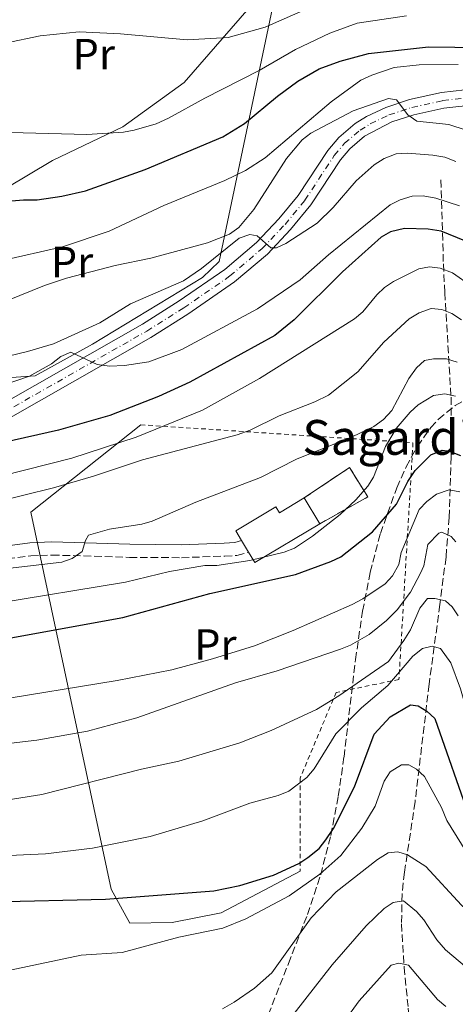
# Model space of a CAD drawing. Units: metres. Extents: x 599949 to 603373, y 4775433 to 4777797.
# Drawn here: x 603119 to 603219, y 4777241 to 4777467 of the extents above; entities that cross this region are included whole.
import ezdxf
from ezdxf.enums import TextEntityAlignment as Align

# ---------------------------------------------------------------- set-up
doc = ezdxf.new("R2010")
doc.units = ezdxf.units.M
doc.header["$MEASUREMENT"] = 0
for name, pattern in [('DGN Style 2', [1.7399219301090239, 1.043953158065414, -0.6959687720436097]), ('DGN Style 3', [2.435890702152634, 1.739921930109024, -0.6959687720436097]), ('DGN Style 4', [2.7856150101045474, 1.391937544087219, -0.6959687720436097, 0.001739921930109024, -0.6959687720436097])]:
    doc.linetypes.add(name, pattern=pattern)
for name, color, linetype, lineweight in [('Barranco lineal', 142, 'DGN Style 3', 13), ('Camino', 7, 'DGN Style 3', 0), ('construcción   en ruinas', 1, 'Continuous', 0), ('contrucción  en ruinas', 1, 'DGN Style 3', 13), ('Curva de nivel directora', 30, 'Continuous', 30), ('Curva de nivel intermedia', 30, 'Continuous', 0), ('Edificio', 1, 'Continuous', 13), ('Eje pista sin pavimentar', 7, 'DGN Style 4', 0), ('Etiqueta de uso rústico', 92, 'Continuous', 0), ('Línea  de muro-pared o tapia', 1, 'Continuous', 13), ('Línea de pista sin pavimentar', 7, 'Continuous', 0), ('Margen derecho', 7, 'Continuous', 0), ('Pista sin pavimentar', 9, 'Continuous', 0), ('Tela metálica o alambrada', 7, 'DGN Style 2', 0), ('Texto de Borda', 7, 'Continuous', 0), ('Zona arbolada', 92, 'DGN Style 3', 0)]:
    doc.layers.add(name, color=color, linetype=linetype, lineweight=lineweight)
doc.styles.add('Style-Arial', font='arial.ttf')

msp = doc.modelspace()

# ---------------------------------------------------------------- linework, layer by layer
at = {"layer": 'Barranco lineal', "color": 142, "linetype": 'DGN Style 3', "lineweight": 13}
msp.add_polyline3d([(603215.9100000003, 4777430.300000001, 605.6000000000058), (603216.5, 4777411.02, 594.029999999999), (603216.8300000001, 4777404.380000001, 590.529999999999), (603218.2599999999, 4777380.369999999, 580.4100000000036), (603218.2800000003, 4777366.65, 574.3500000000058), (603217.8300000001, 4777352.74, 568.2299999999959), (603217.0999999996, 4777343.58, 564.2899999999936), (603215.6900000004, 4777332.730000001, 559.9499999999971), (603213.2100000001, 4777314.430000001, 553.4700000000012), (603209.9900000002, 4777287.380000001, 544.3000000000029), (603207.54, 4777271.189999999, 538.1199999999953), (603206.9900000002, 4777266.24, 536.1100000000006), (603206.8700000001, 4777259.350000001, 533.1300000000047), (603207.4699999997, 4777249.34, 528.8800000000047), (603208.4100000003, 4777239.99, 525.4400000000023), (603208.9800000006, 4777233.680000001, 523.8399999999965), (603209.3399999999, 4777222.859999999, 521.6100000000006)], dxfattribs=at)
at = {"layer": 'Camino', "color": 7, "linetype": 'DGN Style 3', "lineweight": 0}
msp.add_polyline3d([(602959.4499999998, 4777308.040000002, 585.3399999999966), (602977.4899999978, 4777309.82, 586.2400000000054), (602992.3599999984, 4777312.880000001, 585.5099999999948), (603003.7399999977, 4777316.45, 585.1199999999955), (603015.1700000007, 4777321.550000001, 584.8200000000071), (603020.5500000007, 4777323.400000001, 584.6300000000048), (603037.7500000005, 4777327.210000004, 583.9900000000052), (603084.3999999987, 4777337.890000002, 585.7100000000065), (603113.7800000003, 4777342.890000001, 586.4900000000052), (603121.600000001, 4777343.920000001, 586.4100000000036), (603123.7100000011, 4777344.000000001, 586.2299999999959), (603126.4400000002, 4777344.100000001, 586), (603144.2899999982, 4777343.570000002, 582.8699999999953), (603156.2499999986, 4777343.480000001, 581.4199999999984), (603166.1900000006, 4777343.86, 579.9799999999959), (603168.9800000001, 4777344.01, 579.7299999999959), (603171.6900000015, 4777344.760000001, 579.6499999999944)], dxfattribs=at)
at = {"layer": 'construcción   en ruinas', "color": 1, "linetype": 'Continuous', "lineweight": 0, "elevation": 583.3500000000059, "flags": 128}
msp.add_lwpolyline([(603188.0499999998, 4777351.279999999), (603184.4900000002, 4777357.230000001), (603194.9000000004, 4777364.210000001), (603199.1299999999, 4777357.480000001), (603188.0499999998, 4777351.279999999)], close=True, dxfattribs=at)
at = {"layer": 'contrucción  en ruinas', "color": 1, "linetype": 'DGN Style 3', "lineweight": 13, "elevation": 583.3500000000058, "flags": 128}
msp.add_lwpolyline([(603184.4900000002, 4777357.230000001), (603194.9000000004, 4777364.210000001), (603199.1299999999, 4777357.480000001), (603188.0499999998, 4777351.279999999)], dxfattribs=at)
at = {"layer": 'Curva de nivel directora', "color": 30, "linetype": 'Continuous', "lineweight": 30, "flags": 128}
for points, elevation in [([(603093.9400000006, 4777423.609999999), (603119.8799999999, 4777425.740000002), (603123.0899999996, 4777425.76), (603128.7699999993, 4777426.53), (603134.2000000008, 4777427.800000003), (603147.889999999, 4777432.680000001), (603165.7799999993, 4777440.220000001), (603170.7799999994, 4777443.27), (603178.3099999998, 4777449.560000002), (603183.0399999995, 4777453.030000002), (603187.9199999989, 4777455.800000001), (603192.7600000004, 4777457.560000001), (603199.2600000001, 4777459.32), (603213.0899999992, 4777460.890000002), (603225.2100000005, 4777460.710000001)], 625.0000000000002), ([(603221.4299999987, 4777416.28), (603215.9700000003, 4777418.54), (603213.0299999989, 4777419), (603207.5500000004, 4777419.17), (603204.3200000006, 4777418.380000001), (603202.1500000004, 4777417.160000001), (603193.29, 4777409.199999999), (603182.1499999998, 4777398.170000001), (603177.7399999998, 4777394.560000001), (603158.1599999998, 4777383.810000001), (603150.949999999, 4777380.53), (603139.8099999988, 4777376.150000002), (603127.969999999, 4777372.83), (603115.4299999997, 4777369.940000001)], 600.0000000000003), ([(603110.1799999992, 4777323.859999999), (603142.7699999983, 4777329.730000001), (603162.7499999985, 4777335.290000001), (603182.4999999985, 4777339.600000001), (603190.6399999991, 4777342.62), (603192.8799999988, 4777343.720000002), (603200.2300000002, 4777349.400000001), (603205.7099999987, 4777355.78), (603208.2999999992, 4777360.970000001), (603210.0400000004, 4777363.490000002), (603213.619999999, 4777367.140000002), (603216.1899999994, 4777368.220000002), (603217.9199999995, 4777367.990000002), (603220.4000000005, 4777367.01)], 575.0000000000001), ([(603112.5899999988, 4777264.390000001), (603138.8099999997, 4777265.03), (603163.7299999997, 4777266.920000001), (603169.6500000008, 4777268.190000001), (603177.4299999991, 4777270.550000001), (603183.2199999982, 4777273.210000001), (603185.2900000003, 4777274.600000001), (603187.8899999998, 4777276.7), (603189.4700000001, 4777278.630000001), (603191.2499999994, 4777281.26), (603196.0300000003, 4777290.870000001), (603200.5900000001, 4777302.970000003), (603204.2800000004, 4777306.950000001), (603208.9499999996, 4777309.690000001), (603210.6900000009, 4777309.449999999), (603212.669999999, 4777308.230000001), (603214.5300000008, 4777306.53), (603222.7000000004, 4777283.080000001)], 550.0000000000001)]:
    msp.add_lwpolyline(points, dxfattribs=dict(at, elevation=elevation))
at = {"layer": 'Curva de nivel intermedia', "color": 30, "linetype": 'Continuous', "lineweight": 0, "flags": 128}
for points, elevation in [([(603115.7200000002, 4777461.76), (603123.7699999991, 4777463.4), (603132.7000000009, 4777464.350000001), (603142.2300000017, 4777463.9), (603157.5899999996, 4777462.510000001), (603166.9700000007, 4777463), (603175.5100000014, 4777465.409999999), (603186.190000001, 4777470.09)], 635), ([(603113.9500000001, 4777441.279999998), (603134.5200000004, 4777440.730000001), (603142.9200000003, 4777441.27), (603145.380000001, 4777441.739999998), (603150.4100000003, 4777443.199999998), (603153.2900000014, 4777444.460000001), (603161.6599999999, 4777449.119999999), (603174.1500000001, 4777455.460000001), (603182.5200000008, 4777460.289999999), (603190.3700000008, 4777464.01), (603196.6600000006, 4777466.300000002), (603208.0100000009, 4777468.009999999)], 630), ([(603114.7400000013, 4777411.710000002), (603128.8899999999, 4777414.930000001), (603139.600000001, 4777418.550000001), (603152.2300000021, 4777424.460000001), (603166.2100000008, 4777430.140000001), (603170.9699999995, 4777432.470000001), (603175.4800000001, 4777435.399999999), (603190.6500000004, 4777448.239999998), (603197.5400000013, 4777453.23), (603200.0100000012, 4777454.390000001), (603205.2000000012, 4777456.109999998), (603210.8899999998, 4777456.759999999), (603219.9300000012, 4777456.819999999)], 620), ([(603116.2600000012, 4777402.580000001), (603124.7100000002, 4777406.060000001), (603129.8100000009, 4777407.739999999), (603140.9900000012, 4777410.609999999), (603149.2200000011, 4777412.3), (603162.2200000009, 4777415.84), (603167.3100000005, 4777417.84), (603169.4500000018, 4777419.34), (603172.8800000006, 4777423.48), (603180.3900000007, 4777435.220000001), (603183.9900000016, 4777439.529999998), (603185.99, 4777441.029999998), (603195.7400000021, 4777446.17), (603203.8700000013, 4777449.039999999), (603205.6900000008, 4777448.720000001), (603208.3399999995, 4777445.269999999), (603210.3900000014, 4777443.819999999), (603217.7500000017, 4777443.02), (603234.1500000014, 4777437.689999999)], 615.0000000000001), ([(603107.3899999998, 4777387.689999999), (603120.8600000012, 4777390.84), (603126.8100000012, 4777392.63), (603137.490000001, 4777397.470000001), (603144.5499999997, 4777401.789999999), (603156.7200000002, 4777407.130000002), (603160.8799999999, 4777409.92), (603169.5099999999, 4777416.929999999), (603171.9800000021, 4777417.769999999), (603173.6300000015, 4777417.449999999), (603176.7699999998, 4777414.67), (603178.0900000008, 4777414.67), (603180.2300000021, 4777415.679999999), (603187.4500000017, 4777420.33), (603191.170000001, 4777423.929999999), (603196.4500000007, 4777430.109999999), (603200.5499999998, 4777433.75), (603202.85, 4777435.25), (603205.6399999993, 4777436.260000001), (603208.2800000013, 4777436.439999999), (603214.0599999992, 4777436.019999999), (603216.850000001, 4777435.5), (603219.3299999998, 4777434.52)], 610), ([(603105.9700000006, 4777380.03), (603121.3300000007, 4777385.210000001), (603126.3500000008, 4777388.05), (603128.49, 4777389.710000001), (603130.780000001, 4777390.720000001), (603136.8700000017, 4777387.9), (603139.7199999995, 4777387.470000001), (603143.1700000005, 4777387.659999998), (603148.7600000007, 4777388.52), (603156.3200000002, 4777391.349999999), (603173.740000001, 4777400.689999999), (603183.5800000003, 4777407.34), (603190.0700000013, 4777413.109999998), (603204.2400000001, 4777424.590000001), (603206.5400000003, 4777425.76), (603209.3400000008, 4777426.600000001), (603211.8399999997, 4777426.679999998), (603214.75, 4777426.09), (603220.2300000006, 4777424.359999998)], 605), ([(603114.9900000016, 4777362.32), (603131.0300000012, 4777366.369999998), (603145.8300000003, 4777371.149999999), (603161.1200000013, 4777377.42), (603174.1700000003, 4777384.659999999), (603196.0900000007, 4777398.380000001), (603197.9700000006, 4777399.999999999), (603201.1800000002, 4777403.899999999), (603202.9700000006, 4777405.59), (603205.0400000003, 4777406.98), (603210.8499999995, 4777409.839999998), (603213.3200000017, 4777410.350000001), (603215.7900000016, 4777410.010000001), (603218.6200000013, 4777408.970000001), (603222.990000001, 4777405.909999999)], 595), ([(603113.0700000017, 4777356.149999999), (603126.8499999992, 4777359.550000001), (603136.0200000001, 4777362.220000001), (603147.280000001, 4777365.98), (603169.0400000005, 4777371.749999999), (603172.0400000003, 4777372.810000001), (603178.7000000009, 4777376.060000001), (603186.9199999997, 4777379.279999999), (603190.04, 4777380.819999999), (603196.8500000006, 4777386.199999999), (603202.8200000008, 4777393.01), (603208.61, 4777398.400000001), (603210.9300000002, 4777399.730000001), (603213.6500000004, 4777400.73), (603216.1200000001, 4777400.5), (603218.4500000014, 4777399.599999999), (603220.7000000001, 4777398.159999999)], 590.0000000000001), ([(603114.9100000011, 4777340.869999999), (603128.7400000002, 4777342.430000001), (603131.0800000004, 4777343.279999999), (603133.4200000007, 4777344.929999999), (603134.1700000018, 4777347.45), (603134.8900000014, 4777348.640000002), (603139.6800000013, 4777350.039999999), (603147.1600000003, 4777351.189999999), (603149.5499999997, 4777351.86), (603159.5900000001, 4777356.23), (603174.4400000006, 4777361.930000001), (603182.730000001, 4777366.119999998), (603195.5499999997, 4777371.239999999), (603200.5000000007, 4777373.619999999), (603202.7100000012, 4777375.269999999), (603204.6600000004, 4777377.320000002), (603208.5700000019, 4777384.67), (603210.2900000007, 4777387.149999999), (603212.1300000004, 4777388.84), (603214.2300000014, 4777389.149999999), (603217.2000000019, 4777389.160000001), (603219.6699999997, 4777388.439999999)], 585), ([(603192.72, 4777353.38), (603196.35, 4777356.789999999), (603199.0999999992, 4777359.92), (603200.4300000013, 4777362.029999998), (603203.1600000005, 4777369.039999999), (603205.6300000004, 4777373.159999999), (603208.8400000001, 4777376.930000001), (603210.72, 4777378.630000001), (603214.2100000012, 4777380.73), (603216.8399999999, 4777381.140000001), (603219.3000000007, 4777380.640000001)], 580.0000000000003), ([(603195.4800000006, 4777332.760000001), (603197.9400000013, 4777334.01), (603203.1100000015, 4777337.499999999), (603204.79, 4777339.34), (603206.2800000008, 4777341.929999999), (603206.7800000015, 4777344.689999999), (603210.9200000011, 4777354.600000001), (603212.66, 4777356.399999999), (603214.8799999997, 4777358.060000001), (603217.8200000012, 4777359.09), (603220.2700000008, 4777358.619999999)], 570), ([(603113.5000000007, 4777332.98), (603143.3800000006, 4777337.850000001), (603153.4800000014, 4777340.34), (603161.6399999998, 4777341.660000001), (603164.36, 4777341.679999999), (603172.010000001, 4777342.869999998), (603179.9100000003, 4777344.73), (603182.2200000014, 4777345.689999999), (603186.4100000003, 4777348.409999999), (603192.72, 4777353.38)], 580.0000000000001), ([(603114.3800000014, 4777300.539999999), (603123.0200000004, 4777301.579999999), (603134.6299999999, 4777303.619999998), (603145.9800000001, 4777306.66), (603168.6700000018, 4777314.699999998), (603178.2899999997, 4777317.470000001), (603192.8400000007, 4777322.499999999), (603195.1500000019, 4777323.41), (603199.4600000014, 4777325.859999998), (603203.4100000008, 4777329.03), (603205.8899999997, 4777331.470000001), (603208.9299999997, 4777335.55), (603211.2200000006, 4777339.96), (603212.0099999997, 4777341.640000001), (603212.9300000005, 4777346.5), (603215.4600000008, 4777349.150000001), (603216.1600000004, 4777349.33), (603218.2999999995, 4777348.330000001), (603219.3900000001, 4777347.119999999)], 565.0000000000002), ([(603028.5100000004, 4777230.449999999), (603024.2300000021, 4777243.769999999), (603022.1800000002, 4777255.869999998), (603020.8900000005, 4777266.489999999), (603020.5700000008, 4777272.199999998), (603021.2900000005, 4777281.57), (603022.0199999993, 4777284.050000002), (603024.5600000008, 4777288.649999999), (603026.4200000003, 4777291.49), (603030.01, 4777295.140000001), (603038.24, 4777300.449999998), (603050.2400000006, 4777304.949999998), (603064.3700000015, 4777308.259999998), (603073.5300000012, 4777309.060000001), (603101.9500000017, 4777309.480000001), (603112.3200000006, 4777310.529999999), (603141.4600000005, 4777315.270000001), (603154.0500000013, 4777317.689999999), (603163.4200000013, 4777320.220000001), (603173.0400000014, 4777323.240000002), (603181.9199999997, 4777326.75), (603195.4800000006, 4777332.760000001)], 570), ([(603110.0499999997, 4777286.880000001), (603124.1100000012, 4777289.109999999), (603147.0599999997, 4777294.930000001), (603155.6699999997, 4777296.710000001), (603169.6799999997, 4777300.960000001), (603176.9100000006, 4777303.759999999), (603187.2800000019, 4777308.63), (603192.4299999995, 4777311.759999999), (603203.8400000001, 4777319.66), (603207.4299999997, 4777324.45), (603208.9000000005, 4777326.929999999), (603211.1, 4777331.890000001), (603212.820000001, 4777334.119999999), (603214.550000001, 4777334.130000001), (603216.9699999995, 4777333.560000001), (603218.5099999995, 4777332.179999999), (603219.9300000012, 4777330.119999998)], 560), ([(603209.4500000003, 4777320.890000001), (603211.6699999999, 4777322.630000001), (603213.8899999994, 4777323.140000001), (603215.8699999999, 4777322.659999999), (603218.2000000011, 4777319.309999999), (603220.4299999997, 4777313.390000001), (603223.4000000001, 4777302.930000001), (603226.1500000015, 4777295.199999998), (603231.6400000012, 4777288.15), (603233.8699999996, 4777287.42), (603238.8000000005, 4777286.49), (603247.2500000017, 4777285.789999999), (603264.7700000011, 4777285.619999998), (603270.9700000016, 4777284.95), (603286.5599999996, 4777284.13), (603297.2700000006, 4777282.399999999), (603310.2700000004, 4777279.5), (603330.2500000007, 4777272.539999999), (603341.7000000015, 4777269.619999999), (603345.7400000005, 4777268.970000001)], 555.0000000000005), ([(603099.7499999999, 4777274.279999999), (603124.9500000017, 4777275.41), (603135.8200000012, 4777276.710000001), (603149.0900000016, 4777279.42), (603161.1600000014, 4777283.01), (603171.9999999999, 4777287.069999998), (603178.4999999999, 4777288.819999999), (603180.9699999996, 4777289.829999999), (603185.0600000002, 4777292.970000001), (603186.7499999999, 4777294.99), (603191.760000001, 4777302.99), (603197.6599999998, 4777308.96), (603203.7199999993, 4777314.09), (603209.4500000003, 4777320.890000001)], 555.0000000000001), ([(603076.4400000013, 4777238.279999999), (603098.1500000019, 4777244.34), (603115.4299999997, 4777248.4), (603133.1900000004, 4777252.16), (603142.5900000016, 4777252.759999999), (603155.6699999997, 4777256.3), (603165.7900000005, 4777258.329999999), (603171.0700000002, 4777260.52), (603181.03, 4777265.81), (603188.0500000007, 4777270.75), (603192.8800000009, 4777275.05), (603197.7600000004, 4777281.310000001), (603200.8000000002, 4777286.369999999), (603202.9100000003, 4777292.16), (603204.2500000013, 4777294.25), (603206.8399999996, 4777295.890000001), (603208.5700000019, 4777295.9), (603210.3100000009, 4777294.92), (603212.1300000004, 4777293.2), (603216.0500000009, 4777286.060000001)], 545), ([(603216.0500000009, 4777286.060000001), (603217.3000000003, 4777283.099999999), (603223.0500000014, 4777273.800000001), (603227.0200000011, 4777269.319999999), (603231.4900000015, 4777265.880000002), (603233.72, 4777264.659999999), (603236.0300000011, 4777263.720000001), (603239.1600000004, 4777263.460000001), (603241.8800000006, 4777263.470000001), (603253.2599999999, 4777265.01), (603265.6000000003, 4777264.349999998), (603287.2200000013, 4777259.659999998), (603294.0200000006, 4777258.310000001), (603305.8200000002, 4777255.199999999), (603318.4900000015, 4777250.09), (603328.770000001, 4777246.869999999), (603337.9599999998, 4777244.569999999), (603346.1300000016, 4777243.369999999)], 545), ([(603310.1500000019, 4777238.519999999), (603301.6100000013, 4777241.640000001), (603289.0499999997, 4777244.640000001), (603265.9500000012, 4777254.029999998), (603263.2199999999, 4777254.759999999), (603256.8000000004, 4777254.48), (603250.3800000009, 4777252.84), (603243.49, 4777252.130000001), (603240.9700000009, 4777252.16), (603235.5500000005, 4777253.609999998), (603229.9600000003, 4777256.659999999), (603223.150000002, 4777261.449999999), (603220.6599999998, 4777263.66), (603212.4800000013, 4777272.490000002), (603208.2400000012, 4777275.199999998), (603206.0100000004, 4777275.929999999), (603203.7800000019, 4777275.67), (603201.320000001, 4777274.17), (603191.8300000004, 4777266.670000001), (603186.0800000015, 4777260.73), (603177.0700000015, 4777248.09), (603173.0700000006, 4777244.59), (603168.4000000012, 4777241.349999998), (603165.6900000023, 4777239.849999999)], 540.0000000000001), ([(603178.3600000012, 4777233.810000001), (603190.9400000008, 4777249.929999999), (603198.7300000006, 4777258.890000001), (603202.9100000003, 4777262.869999998), (603204.970000001, 4777264.279999999), (603207.3499999993, 4777264.619999998), (603210.3300000011, 4777262.17), (603211.9900000017, 4777260.31), (603215.0000000002, 4777255.689999999), (603216.9600000005, 4777253.4), (603223.2700000005, 4777248.13), (603228.4600000005, 4777245.310000001), (603234.3800000015, 4777244.02), (603249.4800000002, 4777244.109999998), (603261.100000001, 4777242.939999999), (603266.5500000003, 4777241.989999999), (603269.2700000005, 4777241.009999999), (603283.0500000004, 4777232.67)], 535), ([(603193.7000000012, 4777236.92), (603197.1400000012, 4777241.640000001), (603204.5000000016, 4777249.84), (603206.2300000016, 4777250.34), (603208.4600000002, 4777249.859999999), (603215.1800000013, 4777241.989999999), (603217.0600000012, 4777240.349999999)], 530.0000000000003)]:
    msp.add_lwpolyline(points, dxfattribs=dict(at, elevation=elevation))
at = {"layer": 'Edificio', "color": 1, "linetype": 'Continuous', "lineweight": 13, "elevation": 583.3500000000059, "flags": 128}
msp.add_lwpolyline([(603188.0499999998, 4777351.279999999), (603173.1399999997, 4777342.350000001), (603171.6900000004, 4777344.76), (603170.0899999999, 4777347.430000001), (603168.7699999996, 4777349.630000001), (603177.9800000006, 4777355.15), (603178.7800000003, 4777353.82), (603184.4900000002, 4777357.230000001), (603188.0499999998, 4777351.279999999)], close=True, dxfattribs=at)
at = {"layer": 'Edificio', "color": 51, "linetype": 'Continuous', "lineweight": 13, "flags": 128}
for points, elevation in [([(603170.0899999999, 4777347.430000001), (603168.7699999996, 4777349.630000001), (603177.9800000006, 4777355.15), (603178.7800000003, 4777353.82), (603184.4900000002, 4777357.230000001)], 583.3500000000059), ([(603184.4900000002, 4777357.230000001), (603188.0499999998, 4777351.279999999)], 583.3500000000058), ([(603188.0499999998, 4777351.279999999), (603173.1399999997, 4777342.350000001), (603171.6900000004, 4777344.76)], 583.3500000000057), ([(603171.6900000004, 4777344.76), (603170.0899999999, 4777347.430000001)], 583.3500000000058)]:
    msp.add_lwpolyline(points, dxfattribs=dict(at, elevation=elevation))
at = {"layer": 'Eje pista sin pavimentar', "color": 7, "linetype": 'DGN Style 4', "lineweight": 0}
for points in [[(603203.9800000008, 4777445.230000001, 615.4600000000064), (603209.229999999, 4777446.949999999, 616.2400000000054), (603216.329999998, 4777448.520000001, 617.2400000000054), (603224.1700000013, 4777449.390000002, 618.3200000000072), (603228.8899999997, 4777449.32, 618.8899999999994), (603232.0500000003, 4777448.690000001, 619.2899999999937), (603241.3099999984, 4777445.550000002, 620.5200000000041), (603267.1000000001, 4777435.67, 623.4400000000024), (603279.8500000018, 4777430.980000001, 625.2899999999937), (603282.4200000024, 4777430.240000002, 625.6900000000026), (603288.1099999986, 4777428.550000002, 626.6100000000006), (603293.4200000016, 4777430.210000002, 627.529999999999), (603294.8299999975, 4777434.270000001, 627.5899999999965), (603291.3000000004, 4777437.220000002, 627.8099999999978), (603288.7899999982, 4777438.59, 628.1199999999953), (603278.1900000012, 4777444.140000002, 629.7599999999949), (603269.9299999998, 4777449.330000003, 630.5800000000019), (603264.5599999988, 4777453.770000001, 630.8999999999943), (603259.1700000019, 4777458.82, 631.1900000000024), (603249.5000000005, 4777468.369999999, 632.6499999999943)], [(603105.1499999978, 4777371.02, 601.759999999995), (603148.2800000003, 4777395.570000002, 606.5099999999949), (603156.7699999993, 4777400.910000001, 607.4900000000054), (603167.3999999977, 4777408.230000001, 608.800000000003), (603174.8200000006, 4777414.53, 610.1199999999953), (603180.0699999989, 4777420.08, 610.8500000000059), (603184.6299999986, 4777425.609999999, 611.5700000000071), (603191.4100000003, 4777435.940000001, 613.3200000000071), (603193.7699999983, 4777438.720000002, 613.8099999999978), (603197.3400000001, 4777441.720000001, 614.4100000000036), (603199.6900000017, 4777443.189999999, 614.7899999999937), (603203.9800000008, 4777445.230000001, 615.4600000000064)]]:
    msp.add_polyline3d(points, dxfattribs=at)
at = {"layer": 'Línea  de muro-pared o tapia', "color": 1, "linetype": 'Continuous', "lineweight": 13}
for points in [[(603178.0800000001, 4777474.289999999, 640.25), (603164.9299999997, 4777411.52, 612.0899999999965), (603161.0899999999, 4777407.9, 611.1199999999953), (603135.8200000003, 4777392.560000001, 608.5500000000029), (603122.6100000005, 4777385.27, 607.1000000000058), (603112.7000000002, 4777384.57, 608.3899999999994), (603096.2000000002, 4777389.619999999, 612.8899999999994), (603084.5700000003, 4777396.25, 618.1999999999971), (603082.5599999996, 4777410.529999999, 623.3500000000058), (603095.3300000001, 4777418.970000001, 626.0899999999965)], [(603107.9600000001, 4777425.789999999, 627.0500000000029), (603115.9400000004, 4777427.380000001, 627.6999999999971), (603115.9299999997, 4777428.41, 628.0200000000041), (603126.5800000001, 4777434.779999999, 630.2700000000041), (603142.75, 4777442.470000001, 632.5200000000041), (603156.8499999996, 4777452.720000001, 634.9400000000023), (603173.3399999999, 4777471.609999999, 639.1199999999953), (603178.0800000001, 4777474.289999999, 640.25)], [(603183.5300000003, 4777271.449999999, 550.1999999999971), (603165.4000000004, 4777261.850000001, 549.7200000000012), (603154.1500000004, 4777259.689999999, 549.5599999999977), (603144.3399999999, 4777259.470000001, 550.0399999999936), (603140.1100000005, 4777267.33, 553.7400000000052), (603121.5800000001, 4777353.949999999, 591.3899999999994), (603146.8899999997, 4777374.050000001, 596.6999999999971)]]:
    msp.add_polyline3d(points, dxfattribs=at)
at = {"layer": 'Línea de pista sin pavimentar', "color": 7, "linetype": 'Continuous', "lineweight": 0}
for points in [[(603104.2699999994, 4777372.680000001, 601.759999999995), (603147.319999999, 4777397.180000001, 606.5099999999949), (603155.73, 4777402.480000001, 607.4900000000054), (603166.2600000021, 4777409.720000003, 608.800000000003), (603173.530000001, 4777415.890000002, 610.1199999999953), (603178.6600000008, 4777421.32, 610.8500000000059), (603183.1199999999, 4777426.730000001, 611.5700000000071), (603189.8999999971, 4777437.060000001, 613.3200000000071), (603192.4400000006, 4777440.050000002, 613.8099999999978), (603196.2299999993, 4777443.25, 614.4100000000036), (603198.7800000019, 4777444.840000002, 614.7899999999937), (603203.2899999979, 4777446.970000002, 615.4600000000064), (603208.7399999973, 4777448.76, 616.2400000000054), (603216.0300000008, 4777450.369999999, 617.2400000000054), (603224.0799999974, 4777451.27, 618.3200000000072)], [(603105.9600000015, 4777369.480000002, 601.759999999995), (603149.1799999987, 4777394.08, 606.5099999999949), (603157.7199999993, 4777399.460000004, 607.4900000000054), (603168.4599999995, 4777406.850000001, 608.800000000003), (603176.0199999987, 4777413.260000001, 610.1199999999953), (603181.3699999999, 4777418.930000001, 610.8500000000059), (603186.0300000003, 4777424.580000003, 611.5700000000071), (603192.8000000005, 4777434.890000001, 613.3200000000071), (603194.9999999999, 4777437.480000001, 613.8099999999978), (603198.3700000006, 4777440.320000002, 614.4100000000036), (603204.6299999991, 4777443.609999999, 615.4600000000064), (603209.6900000017, 4777445.270000001, 616.2400000000054), (603216.6200000008, 4777446.800000002, 617.2400000000054), (603224.2499999995, 4777447.650000001, 618.3200000000072), (603228.6999999997, 4777447.590000001, 618.8899999999994), (603231.600000001, 4777447.01, 619.2899999999937), (603240.7199999985, 4777443.910000001, 620.5200000000041), (603241.02, 4777443.800000002, 620.550000000003)]]:
    msp.add_polyline3d(points, dxfattribs=at)
at = {"layer": 'Margen derecho', "color": 7, "linetype": 'Continuous', "lineweight": 0}
msp.add_polyline3d([(602973.1200000001, 4777312.480000001, 587.2599999999948), (602976.9800000003, 4777312.78, 586.2400000000054), (602991.6099999996, 4777315.790000001, 585.5099999999948), (603002.6799999982, 4777319.26, 585.1199999999955), (603014.0700000009, 4777324.340000001, 584.8200000000071), (603019.7300000006, 4777326.290000002, 584.6300000000048), (603037.0899999988, 4777330.140000001, 583.9900000000052), (603083.8099999985, 4777340.830000003, 585.7100000000065), (603113.3299999987, 4777345.850000001, 586.4900000000052), (603121.3399999995, 4777346.92, 586.4100000000036), (603123.0699999996, 4777346.980000001, 586.2700000000042), (603126.4299999991, 4777347.100000001, 586), (603144.3500000007, 4777346.570000002, 582.8699999999953), (603156.2100000005, 4777346.480000002, 581.4199999999984), (603166.0499999998, 4777346.850000001, 579.9799999999959), (603168.4899999984, 4777346.990000002, 579.7299999999959), (603170.0899999988, 4777347.430000001, 579.6499999999944)], dxfattribs=at)
at = {"layer": 'Pista sin pavimentar', "color": 9, "linetype": 'Continuous', "lineweight": 0}
for points in [[(603104.2699999999, 4777372.680000001, 601.7599999999948), (603147.3199999996, 4777397.180000001, 606.5099999999948), (603155.7300000006, 4777402.48, 607.4900000000052), (603166.2600000026, 4777409.720000002, 608.8000000000029), (603173.5300000014, 4777415.890000001, 610.1199999999953), (603178.6600000013, 4777421.319999999, 610.8500000000058), (603183.1200000005, 4777426.730000001, 611.570000000007), (603189.8999999975, 4777437.06, 613.320000000007), (603192.4400000012, 4777440.050000001, 613.8099999999977), (603196.2299999997, 4777443.249999999, 614.4100000000036), (603198.7800000022, 4777444.840000001, 614.7899999999936), (603203.2899999984, 4777446.970000001, 615.4600000000064), (603208.7399999978, 4777448.759999999, 616.2400000000052), (603216.0300000012, 4777450.369999998, 617.2400000000052), (603224.079999998, 4777451.269999999, 618.320000000007)], [(603224.25, 4777447.65, 618.320000000007), (603216.6200000013, 4777446.800000001, 617.2400000000052), (603209.6900000023, 4777445.27, 616.2400000000052), (603204.6299999995, 4777443.609999999, 615.4600000000064), (603198.370000001, 4777440.320000002, 614.4100000000036), (603195.0000000005, 4777437.480000001, 613.8099999999977), (603192.800000001, 4777434.890000001, 613.320000000007), (603186.0300000006, 4777424.580000001, 611.570000000007), (603181.3700000002, 4777418.930000001, 610.8500000000058), (603176.0199999993, 4777413.26, 610.1199999999953), (603168.4599999998, 4777406.850000001, 608.8000000000029), (603157.7199999997, 4777399.460000002, 607.4900000000052), (603149.1799999991, 4777394.08, 606.5099999999948), (603105.960000002, 4777369.480000001, 601.7599999999948)]]:
    msp.add_polyline3d(points, dxfattribs=at)
at = {"layer": 'Tela metálica o alambrada', "color": 7, "linetype": 'DGN Style 2', "lineweight": 0}
msp.add_polyline3d([(603146.8899999997, 4777374.050000001, 596.6999999999971), (603209.5, 4777369.91, 580.2899999999936), (603206.2800000003, 4777315.51, 561.3099999999977), (603191.8200000003, 4777312.529999999, 561.6300000000047), (603183.5599999996, 4777292.850000001, 556.4799999999959), (603183.5300000003, 4777271.449999999, 550.1999999999971)], dxfattribs=at)
at = {"layer": 'Zona arbolada', "color": 92, "linetype": 'DGN Style 3', "lineweight": 0}
for points in [[(603175.3300000001, 4777236.199999999, 540.6999999999971), (603180.8499999996, 4777250.210000001, 551.2899999999936), (603183.5499999998, 4777257.17, 550.9700000000012), (603185.2100000001, 4777261.480000001, 551.6499999999943), (603188.2800000003, 4777270.600000001, 554.529999999999), (603190.5899999999, 4777279.67, 558.25), (603192.3200000003, 4777288.699999999, 562.5899999999965), (603193.6399999997, 4777297.689999999, 567.3500000000058), (603196.2800000003, 4777320.060000001, 579.6399999999994), (603197.9100000003, 4777331.210000001, 585.2200000000012), (603199.6699999999, 4777340.130000001, 589.029999999999), (603202.0199999996, 4777349.050000001, 592.0399999999936), (603205.7699999996, 4777359.560000001, 594.3800000000047), (603207.9299999997, 4777364.369999999, 595.2599999999948), (603210.5199999996, 4777369.07, 596.0800000000017), (603213.5999999996, 4777373.369999999, 596.820000000007), (603215.3300000001, 4777375.279999999, 597.1600000000036), (603219.2199999997, 4777378.460000001, 597.7599999999948), (603221.4000000004, 4777379.65, 598.0099999999948)], [(603180.8499999996, 4777250.210000001, 551.2899999999936), (603183.5499999998, 4777257.17, 550.9700000000012), (603185.2100000001, 4777261.480000001, 551.6499999999943), (603188.2800000003, 4777270.600000001, 554.529999999999), (603190.5899999999, 4777279.67, 558.25), (603192.3200000003, 4777288.699999999, 562.5899999999965), (603193.6399999997, 4777297.689999999, 567.3500000000058), (603196.2800000003, 4777320.060000001, 579.6399999999994), (603197.9100000003, 4777331.210000001, 585.2200000000012), (603199.6699999999, 4777340.130000001, 589.029999999999), (603202.0199999996, 4777349.050000001, 592.0399999999936), (603205.7699999996, 4777359.560000001, 594.3800000000047), (603207.9299999997, 4777364.369999999, 595.2599999999948), (603210.5199999996, 4777369.07, 596.0800000000017), (603213.5999999996, 4777373.369999999, 596.820000000007), (603215.3300000001, 4777375.279999999, 597.1600000000036), (603219.2199999997, 4777378.460000001, 597.7599999999948), (603221.4000000004, 4777379.65, 598.0099999999948)], [(603175.3300000001, 4777236.199999999, 540.6999999999971), (603180.8499999996, 4777250.210000001, 551.2899999999936)]]:
    msp.add_polyline3d(points, dxfattribs=at)

# ---------------------------------------------------------------- texts
at = {"layer": 'Etiqueta de uso rústico', "color": 92, "linetype": 'Continuous', "lineweight": 0, "style": 'Style-Arial'}
for p in [(603136.0854566087, 4777459.220010001, 633.9199999999983), (603131.0854566086, 4777411.430010001, 617.8699999999953), (603164.0554566076, 4777323.540010001, 571.3099999999977)]:
    msp.add_text('Pr', height=7.000000000000002, dxfattribs=at).set_placement(p, align=Align.MIDDLE_CENTER)
at = {"layer": 'Texto de Borda', "color": 7, "linetype": 'Continuous', "lineweight": 0, "style": 'Style-Arial'}
msp.add_text('Sagardigaraiko Borda', height=8, dxfattribs=at).set_placement((603184.0700000003, 4777367.13, 585.1999999999971))

doc.saveas('drawing.dxf')
